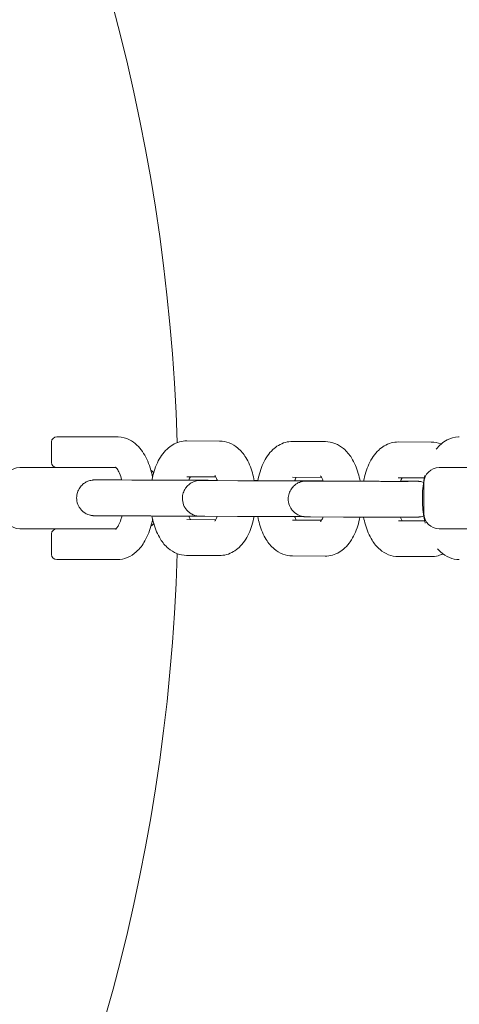
# Model space of a CAD drawing. Units: millimetres. Extents: x -9716 to 389, y -5192 to 5465.
# Drawn here: x -5606 to -5520, y 744 to 937 of the extents above; entities that cross this region are included whole.
import ezdxf

# ---------------------------------------------------------------- set-up
doc = ezdxf.new("R2010")
doc.units = ezdxf.units.MM
doc.header["$MEASUREMENT"] = 0
doc.layers.add('B', color=3, linetype='Continuous')
doc.styles.add('KATALOG', font='swissl.ttf')
doc.dimstyles.new('KATALOG$0', dxfattribs={"dimscale": 200, "dimtxt": 1.75, "dimasz": 1, "dimexe": 0, "dimexo": 0, "dimgap": 0.3, "dimtad": 1, "dimlfac": 0.001, "dimzin": 0, "dimtxsty": 'KATALOG', "dimblk1": 'KATPFEIL', "dimblk2": 'KATPFEIL', "dimsah": 1, "dimcen": 1, "dimse1": 1, "dimse2": 1, "dimclrd": 256, "dimclre": 256, "dimclrt": 3, "dimadec": 0, "dimazin": 0, "dimtfac": 1, "dimtmove": 0, "dimatfit": 3, "dimldrblk": 'KATPFEIL', "dimfxl": 0, "dimtvp": 1, "dimtolj": 1, "dimtzin": 0, "dimarcsym": 0})

# ---------------------------------------------------------------- blocks, each defined once
blk = doc.blocks.new('KATPFEIL')
at = {"layer": 'B', "ltscale": 1000}
for p, q in [((0, -1), (0, 1)), ((-1, 0), (0, 0)), ((1, 0), (0, 0))]:
    blk.add_line(p, q, dxfattribs=at)
blk = doc.blocks.new('*D8')
at = {"layer": 'B', "linetype": 'ByBlock', "lineweight": -2}
blk.add_line((-7281.54, -4391.85), (-3585.84, -4391.85), dxfattribs=at)
at = {"layer": 'DEFPOINTS', "color": 0}
for p in [(-3385.84, 843.2), (-7481.54, -1283.39), (-3385.84, -4391.85)]:
    blk.add_point(p, dxfattribs=at)
at = {"layer": 'B', "lineweight": -2, "xscale": 200, "yscale": 200, "zscale": 200, "rotation": 180}
blk.add_blockref('KATPFEIL', (-7481.54, -4391.85), dxfattribs=at)
at = {"layer": 'B', "lineweight": -2, "xscale": 200, "yscale": 200, "zscale": 200}
blk.add_blockref('KATPFEIL', (-3385.84, -4391.85), dxfattribs=at)
at = {"layer": 'B', "color": 3, "insert": (-5524.08, -4122.99), "char_height": 350, "attachment_point": 5, "style": 'KATALOG'}
blk.add_mtext('\\A1;4,10', dxfattribs=at)
blk = doc.blocks.new('*D9')
at = {"layer": 'B', "linetype": 'ByBlock', "lineweight": -2}
blk.add_line((-9315.69, -4992.25), (-1411.3, -4992.25), dxfattribs=at)
at = {"layer": 'DEFPOINTS', "color": 0}
for p in [(-9515.69, 843.2), (-1211.3, 843.2), (-1211.3, -4992.25)]:
    blk.add_point(p, dxfattribs=at)
at = {"layer": 'B', "lineweight": -2, "xscale": 200, "yscale": 200, "zscale": 200, "rotation": 180}
blk.add_blockref('KATPFEIL', (-9515.69, -4992.25), dxfattribs=at)
at = {"layer": 'B', "lineweight": -2, "xscale": 200, "yscale": 200, "zscale": 200}
blk.add_blockref('KATPFEIL', (-1211.3, -4992.25), dxfattribs=at)
at = {"layer": 'B', "color": 3, "insert": (-5438.27, -4723.39), "char_height": 350, "attachment_point": 5, "style": 'KATALOG'}
blk.add_mtext('\\A1;8,30', dxfattribs=at)
blk = doc.blocks.new('*D10')
at = {"layer": 'B', "linetype": 'ByBlock', "lineweight": -2}
blk.add_line((-411.3, -1381.1), (-411.3, 3006.12), dxfattribs=at)
at = {"layer": 'DEFPOINTS', "color": 0}
for p in [(-6845.52, 3206.12), (-411.3, 3206.12), (-7213.14, -1581.1)]:
    blk.add_point(p, dxfattribs=at)
at = {"layer": 'B', "lineweight": -2, "xscale": 200, "yscale": 200, "zscale": 200}
for p, rotation in [((-411.3, 3206.12), 90), ((-411.3, -1581.1), 270)]:
    blk.add_blockref('KATPFEIL', p, dxfattribs=dict(at, rotation=rotation))
at = {"layer": 'B', "color": 3, "insert": (-680.16, 843.2), "char_height": 350, "attachment_point": 5, "rotation": 90, "style": 'KATALOG'}
blk.add_mtext('\\A1;4,79', dxfattribs=at)
blk = doc.blocks.new('*D11')
at = {"layer": 'B', "linetype": 'ByBlock', "lineweight": -2}
blk.add_line((188.7, -3378.51), (188.7, 5064.91), dxfattribs=at)
at = {"layer": 'DEFPOINTS', "color": 0}
for p in [(-7105.69, 5264.91), (188.7, 5264.91), (-7105.69, -3578.51)]:
    blk.add_point(p, dxfattribs=at)
at = {"layer": 'B', "lineweight": -2, "xscale": 200, "yscale": 200, "zscale": 200}
for p, rotation in [((188.7, 5264.91), 90), ((188.7, -3578.51), 270)]:
    blk.add_blockref('KATPFEIL', p, dxfattribs=dict(at, rotation=rotation))
at = {"layer": 'B', "color": 3, "insert": (-80.16, 843.2), "char_height": 350, "attachment_point": 5, "rotation": 90, "style": 'KATALOG'}
blk.add_mtext('\\A1;8,84', dxfattribs=at)

msp = doc.modelspace()

# ---------------------------------------------------------------- linework, layer by layer
at = {"color": 0, "linetype": 'Continuous', "lineweight": 0}
for p, q in [((-5598.976, 855.204), (-5594.871, 855.204)), ((-5587.081, 855.204), (-5591.487, 855.204)), ((-5599.976, 850.204), (-5599.976, 854.204)), ((-5573.485, 854.411), (-5567.08, 854.378)), ((-5552.763, 854.304), (-5546.358, 854.271)), ((-5532.04, 854.198), (-5525.635, 854.165)), ((-5606.226, 849.204), (-5588.51, 849.204)), ((-5587.355, 849.204), (-5588.51, 849.204)), ((-5524.06, 849.204), (-5518.419, 849.204)), ((-5584.243, 846.732), (-5590.648, 846.765)), ((-5573.521, 847.411), (-5567.838, 847.382)), ((-5573.085, 846.744), (-5570.658, 846.732)), ((-5563.52, 846.625), (-5569.925, 846.658)), ((-5552.799, 847.305), (-5547.116, 847.275)), ((-5552.362, 846.637), (-5549.935, 846.625)), ((-5542.798, 846.518), (-5549.203, 846.551)), ((-5532.076, 847.198), (-5526.995, 847.172)), ((-5531.64, 846.531), (-5529.213, 846.518)), ((-5527.06, 840.204), (-5527.06, 846.204)), ((-5584.279, 839.732), (-5590.684, 839.765)), ((-5567.834, 838.982), (-5573.503, 839.011)), ((-5563.556, 839.625), (-5569.961, 839.658)), ((-5547.112, 838.875), (-5552.78, 838.905)), ((-5542.834, 839.518), (-5549.239, 839.551)), ((-5526.899, 838.771), (-5532.058, 838.798)), ((-5588.51, 837.204), (-5606.226, 837.204)), ((-5599.976, 832.204), (-5599.976, 836.204)), ((-5588.51, 837.204), (-5587.355, 837.204)), ((-5518.419, 837.204), (-5524.06, 837.204)), ((-5594.871, 831.204), (-5598.976, 831.204)), ((-5591.487, 831.204), (-5587.081, 831.204)), ((-5567.134, 831.978), (-5573.539, 832.011)), ((-5546.411, 831.872), (-5552.816, 831.905)), ((-5525.689, 831.765), (-5532.094, 831.798))]:
    msp.add_line(p, q, dxfattribs=at)
for centre, radius, start, end in [((-5944.003, 843.59), 630.15, 0.545552, 89.727228), ((-5944.003, 843.59), 569.85, 0.60328, 89.70136), ((-5944.226, 843.204), 369, 1.68675, 58.40324), ((-5598.976, 854.204), 1, 90, 180), ((-5598.976, 850.204), 1, 180, 270), ((-5606.226, 846.204), 3, 90, 180), ((-5582.226, 846.204), 3, 41.31933, 55.4585), ((-5524.06, 846.204), 3, 90, 180), ((-5606.226, 840.204), 3, 180, 270), ((-5524.06, 840.204), 3, 180, 270), ((-5582.226, 840.204), 3, 304.5415, 318.76847), ((-5944.003, 843.59), 569.85, 270.29864, 359.39672), ((-5944.003, 843.59), 630.15, 270.272772, 359.454448), ((-5598.976, 836.204), 1, 90, 180), ((-5944.226, 843.204), 369, 301.60755, 358.3154), ((-5598.976, 832.204), 1, 180, 270)]:
    msp.add_arc(centre, radius, start, end, dxfattribs=at)
for points, knots in [([(-5593.322, 855.204), (-5593.565, 855.204), (-5593.817, 855.204), (-5594.336, 855.204), (-5594.602, 855.204), (-5594.871, 855.204)], [0, 0, 0, 0, 0.08144154, 0.08144154, 0.16288309, 0.16288309, 0.16288309, 0.16288309]), ([(-5591.487, 855.204), (-5591.633, 855.204), (-5591.783, 855.204), (-5592.088, 855.204), (-5592.242, 855.204), (-5592.397, 855.204), (-5592.552, 855.204), (-5592.708, 855.204), (-5592.943, 855.204), (-5593.021, 855.204), (-5593.138, 855.204), (-5593.179, 855.204), (-5593.253, 855.204), (-5593.289, 855.204), (-5593.322, 855.204)], [-0.00168552, -0.00168552, -0.00168552, -0.00168552, 0.04503691, 0.04503691, 0.09175934, 0.09175934, 0.09175934, 0.13848176, 0.13848176, 0.16184298, 0.16184298, 0.17411562, 0.17411562, 0.18520419, 0.18520419, 0.18520419, 0.18520419]), ([(-5580.195, 847.318), (-5580.322, 847.948), (-5580.48, 848.562), (-5581.042, 850.31), (-5581.529, 851.38), (-5582.818, 853.242), (-5583.619, 854.064), (-5585.367, 854.962), (-5586.158, 855.185), (-5587.005, 855.204), (-5587.043, 855.204), (-5587.081, 855.204)], [1.9725094, 1.9725094, 1.9725094, 1.9725094, 2.1640255, 2.1640255, 2.5389746, 2.5389746, 2.9014471, 2.9014471, 3.1307898, 3.1307898, 3.1415927, 3.1415927, 3.1415927, 3.1415927]), ([(-5524.646, 852.798), (-5524.084, 853.509), (-5523.396, 854.148), (-5521.855, 854.953), (-5521.068, 855.18), (-5520.215, 855.204), (-5520.17, 855.204), (-5520.124, 855.204)], [8.8877241, 8.8877241, 8.8877241, 8.8877241, 9.18344986, 9.18344986, 9.41195004, 9.41195004, 9.42477796, 9.42477796, 9.42477796, 9.42477796]), ([(-5580.319, 846.72), (-5580.204, 847.328), (-5580.058, 847.922), (-5579.534, 849.605), (-5579.074, 850.644), (-5578.115, 852.023), (-5577.768, 852.439), (-5576.714, 853.421), (-5575.895, 853.949), (-5574.458, 854.346), (-5573.972, 854.414), (-5573.485, 854.411)], [1.9513771, 1.9513771, 1.9513771, 1.9513771, 2.1548674, 2.1548674, 2.5464793, 2.5464793, 2.727778, 2.727778, 3.0121009, 3.0121009, 3.1440188, 3.1440188, 3.1440188, 3.1440188]), ([(-5567.08, 854.378), (-5566.428, 854.375), (-5565.781, 854.244), (-5564.557, 853.773), (-5563.996, 853.417), (-5562.875, 852.475), (-5562.376, 851.853), (-5561.38, 850.262), (-5560.962, 849.246), (-5560.505, 847.663), (-5560.384, 847.144), (-5560.287, 846.614)], [3.1440188, 3.1440188, 3.1440188, 3.1440188, 3.3208955, 3.3208955, 3.5186276, 3.5186276, 3.7859977, 3.7859977, 4.1630304, 4.1630304, 4.3398657, 4.3398657, 4.3398657, 4.3398657]), ([(-5559.596, 846.613), (-5559.481, 847.221), (-5559.336, 847.815), (-5558.812, 849.499), (-5558.351, 850.537), (-5557.392, 851.916), (-5557.045, 852.332), (-5555.991, 853.314), (-5555.173, 853.842), (-5553.735, 854.24), (-5553.249, 854.307), (-5552.763, 854.304)], [1.9513771, 1.9513771, 1.9513771, 1.9513771, 2.1548674, 2.1548674, 2.5464793, 2.5464793, 2.727778, 2.727778, 3.0121009, 3.0121009, 3.1440188, 3.1440188, 3.1440188, 3.1440188]), ([(-5546.358, 854.271), (-5545.706, 854.268), (-5545.059, 854.137), (-5543.834, 853.666), (-5543.273, 853.31), (-5542.153, 852.368), (-5541.654, 851.746), (-5540.657, 850.156), (-5540.239, 849.14), (-5539.783, 847.556), (-5539.662, 847.037), (-5539.564, 846.508)], [3.1440188, 3.1440188, 3.1440188, 3.1440188, 3.3208955, 3.3208955, 3.5186276, 3.5186276, 3.7859977, 3.7859977, 4.1630304, 4.1630304, 4.3398657, 4.3398657, 4.3398657, 4.3398657]), ([(-5538.873, 846.506), (-5538.759, 847.114), (-5538.613, 847.709), (-5538.089, 849.392), (-5537.629, 850.431), (-5536.67, 851.809), (-5536.322, 852.225), (-5535.269, 853.208), (-5534.45, 853.735), (-5533.012, 854.133), (-5532.526, 854.2), (-5532.04, 854.198)], [1.9513771, 1.9513771, 1.9513771, 1.9513771, 2.1548674, 2.1548674, 2.5464793, 2.5464793, 2.727778, 2.727778, 3.0121009, 3.0121009, 3.1440188, 3.1440188, 3.1440188, 3.1440188]), ([(-5525.635, 854.165), (-5524.983, 854.161), (-5524.336, 854.03), (-5523.741, 853.801), (-5523.725, 853.795), (-5523.709, 853.789)], [3.14401883, 3.14401883, 3.14401883, 3.14401883, 3.32089554, 3.32089554, 3.32594592, 3.32594592, 3.32594592, 3.32594592]), ([(-5586.216, 846.742), (-5586.347, 847.25), (-5586.504, 847.705), (-5586.83, 848.452), (-5586.999, 848.745), (-5587.269, 849.124), (-5587.374, 849.227), (-5587.439, 849.28), (-5587.448, 849.286), (-5587.448, 849.286)], [2.06729205, 2.06729205, 2.06729205, 2.06729205, 2.31201682, 2.31201682, 2.55234067, 2.55234067, 2.76630393, 2.76630393, 2.84433609, 2.84433609, 2.84433609, 2.84433609]), ([(-5568.037, 847.67), (-5568.037, 847.67), (-5568.031, 847.664), (-5567.992, 847.619), (-5567.933, 847.543), (-5567.784, 847.291), (-5567.691, 847.107), (-5567.57, 846.807), (-5567.54, 846.728), (-5567.511, 846.645)], [3.57297034, 3.57297034, 3.57297034, 3.57297034, 3.63932305, 3.63932305, 3.81296232, 3.81296232, 4.00319504, 4.00319504, 4.06566939, 4.06566939, 4.06566939, 4.06566939]), ([(-5547.314, 847.563), (-5547.314, 847.563), (-5547.308, 847.557), (-5547.27, 847.513), (-5547.211, 847.436), (-5547.061, 847.184), (-5546.969, 847), (-5546.847, 846.7), (-5546.817, 846.622), (-5546.788, 846.539)], [3.57297034, 3.57297034, 3.57297034, 3.57297034, 3.63932305, 3.63932305, 3.81296232, 3.81296232, 4.00319504, 4.00319504, 4.06566939, 4.06566939, 4.06566939, 4.06566939]), ([(-5526.801, 838.348), (-5527.076, 839.471), (-5527.249, 840.659), (-5527.398, 843.102), (-5527.368, 844.357), (-5527.157, 846.276), (-5527.046, 846.964), (-5526.9, 847.631)], [7.3754385, 7.3754385, 7.3754385, 7.3754385, 7.72528467, 7.72528467, 8.0832271, 8.0832271, 8.28820948, 8.28820948, 8.28820948, 8.28820948]), ([(-5590.684, 839.765), (-5590.783, 839.765), (-5590.874, 839.766), (-5591.043, 839.767), (-5591.121, 839.767), (-5591.26, 839.768), (-5591.322, 839.769), (-5591.43, 839.77), (-5591.476, 839.77), (-5591.554, 839.772), (-5591.585, 839.772), (-5591.639, 839.773), (-5591.657, 839.774), (-5591.703, 839.775), (-5591.726, 839.776), (-5591.785, 839.78), (-5591.8, 839.78), (-5591.846, 839.784), (-5591.881, 839.786), (-5591.998, 839.799), (-5592.063, 839.803), (-5592.349, 839.859), (-5592.474, 839.864), (-5593.045, 840.092), (-5593.273, 840.178), (-5593.803, 840.569), (-5593.978, 840.714), (-5594.299, 841.07), (-5594.432, 841.239), (-5594.755, 841.767), (-5594.939, 842.191), (-5595.086, 843.051), (-5595.089, 843.45), (-5594.972, 844.189), (-5594.856, 844.526), (-5594.558, 845.14), (-5594.37, 845.394), (-5593.951, 845.869), (-5593.735, 846.034), (-5593.252, 846.367), (-5593.052, 846.45), (-5592.556, 846.653), (-5592.419, 846.672), (-5592.044, 846.752), (-5591.985, 846.75), (-5591.871, 846.761), (-5591.84, 846.764), (-5591.786, 846.767), (-5591.766, 846.769), (-5591.723, 846.771), (-5591.706, 846.771), (-5591.657, 846.773), (-5591.637, 846.774), (-5591.499, 846.777), (-5591.395, 846.777), (-5591.141, 846.778), (-5591.063, 846.779), (-5590.89, 846.78), (-5590.794, 846.78), (-5590.586, 846.78), (-5590.474, 846.781), (-5590.235, 846.781), (-5590.109, 846.781), (-5589.85, 846.782), (-5589.717, 846.782), (-5589.439, 846.782), (-5589.292, 846.783), (-5588.988, 846.783), (-5588.83, 846.783), (-5588.505, 846.783), (-5588.339, 846.783), (-5587.569, 846.783), (-5586.914, 846.783), (-5586.227, 846.783)], [5.7927969, 5.7927969, 5.7927969, 5.7927969, 5.8737801, 5.8737801, 5.9556878, 5.9556878, 6.037459, 6.037459, 6.1181684, 6.1181684, 6.1881458, 6.1881458, 6.2213133, 6.2213133, 6.2457864, 6.2457864, 6.252614, 6.252614, 6.2629035, 6.2629035, 6.2720751, 6.2720751, 6.2778226, 6.2778226, 6.2802824, 6.2802824, 6.2812553, 6.2812553, 6.2818769, 6.2818769, 6.2828187, 6.2828187, 6.2835239, 6.2835239, 6.2842257, 6.2842257, 6.2850716, 6.2850716, 6.2862871, 6.2862871, 6.2884065, 6.2884065, 6.2931067, 6.2931067, 6.3042028, 6.3042028, 6.3132913, 6.3132913, 6.3234268, 6.3234268, 6.3391408, 6.3391408, 6.3751814, 6.3751814, 6.5993682, 6.5993682, 6.6839332, 6.6839332, 6.7697405, 6.7697405, 6.855595, 6.855595, 6.9402635, 6.9402635, 7.0202856, 7.0202856, 7.1013621, 7.1013621, 7.1824486, 7.1824486, 7.2624965, 7.2624965, 7.5431448, 7.5431448, 7.5431448, 7.5431448]), ([(-5590.648, 846.765), (-5590.741, 846.765), (-5590.828, 846.766), (-5590.987, 846.767), (-5591.06, 846.767), (-5591.189, 846.768), (-5591.246, 846.768), (-5591.341, 846.769), (-5591.38, 846.77), (-5591.437, 846.771), (-5591.456, 846.771), (-5591.456, 846.771)], [5.7927969, 5.7927969, 5.7927969, 5.7927969, 5.87084673, 5.87084673, 5.95001946, 5.95001946, 6.02931121, 6.02931121, 6.1075694, 6.1075694, 6.18396161, 6.18396161, 6.18396161, 6.18396161]), ([(-5569.877, 846.721), (-5569.877, 846.721), (-5569.883, 846.72), (-5569.934, 846.72), (-5570.041, 846.719), (-5570.248, 846.718), (-5570.315, 846.717), (-5570.464, 846.717), (-5570.545, 846.717), (-5570.723, 846.716), (-5570.818, 846.716), (-5571.02, 846.715), (-5571.127, 846.715), (-5571.358, 846.715), (-5571.482, 846.714), (-5571.746, 846.714), (-5571.885, 846.714), (-5572.174, 846.714), (-5572.324, 846.714), (-5572.634, 846.713), (-5572.793, 846.713), (-5573.121, 846.713), (-5573.29, 846.713), (-5573.64, 846.713), (-5573.82, 846.713), (-5574.187, 846.713), (-5574.375, 846.713), (-5574.754, 846.713), (-5574.945, 846.713), (-5575.333, 846.713), (-5575.53, 846.714), (-5575.929, 846.714), (-5576.132, 846.714), (-5576.539, 846.714), (-5576.745, 846.714), (-5577.153, 846.715), (-5577.357, 846.715), (-5577.764, 846.716), (-5577.968, 846.716), (-5578.376, 846.716), (-5578.58, 846.717), (-5578.987, 846.717), (-5579.189, 846.718), (-5579.585, 846.718), (-5579.781, 846.719), (-5580.165, 846.719), (-5580.355, 846.72), (-5580.73, 846.72), (-5580.916, 846.721), (-5581.279, 846.722), (-5581.457, 846.722), (-5581.801, 846.723), (-5581.968, 846.723), (-5582.291, 846.724), (-5582.447, 846.725), (-5582.752, 846.726), (-5582.899, 846.726), (-5583.182, 846.727), (-5583.318, 846.728), (-5583.574, 846.729), (-5583.695, 846.729), (-5583.967, 846.73), (-5584.112, 846.731), (-5584.243, 846.732)], [3.2408212, 3.2408212, 3.2408212, 3.2408212, 3.2807399, 3.2807399, 3.4659684, 3.4659684, 3.5412248, 3.5412248, 3.6173563, 3.6173563, 3.6934521, 3.6934521, 3.7686285, 3.7686285, 3.8475016, 3.8475016, 3.9273789, 3.9273789, 4.0072456, 4.0072456, 4.0860913, 4.0860913, 4.1653875, 4.1653875, 4.2457058, 4.2457058, 4.3260202, 4.3260202, 4.4053056, 4.4053056, 4.4846947, 4.4846947, 4.5651114, 4.5651114, 4.645527, 4.645527, 4.7249133, 4.7249133, 4.8043192, 4.8043192, 4.8847553, 4.8847553, 4.9651927, 4.9651927, 5.0446019, 5.0446019, 5.1239795, 5.1239795, 5.20439, 5.20439, 5.284805, 5.284805, 5.3641943, 5.3641943, 5.4434527, 5.4434527, 5.52375, 5.52375, 5.604059, 5.604059, 5.6833476, 5.6833476, 5.7927969, 5.7927969, 5.7927969, 5.7927969]), ([(-5569.961, 839.658), (-5570.06, 839.658), (-5570.152, 839.659), (-5570.321, 839.66), (-5570.398, 839.661), (-5570.537, 839.662), (-5570.599, 839.662), (-5570.707, 839.663), (-5570.754, 839.664), (-5570.831, 839.665), (-5570.862, 839.665), (-5570.916, 839.667), (-5570.934, 839.667), (-5570.981, 839.669), (-5571.003, 839.669), (-5571.062, 839.673), (-5571.077, 839.674), (-5571.124, 839.677), (-5571.159, 839.68), (-5571.276, 839.692), (-5571.34, 839.696), (-5571.626, 839.752), (-5571.752, 839.757), (-5572.322, 839.986), (-5572.55, 840.071), (-5573.08, 840.462), (-5573.256, 840.607), (-5573.576, 840.963), (-5573.709, 841.132), (-5574.032, 841.661), (-5574.216, 842.084), (-5574.364, 842.944), (-5574.366, 843.343), (-5574.25, 844.083), (-5574.134, 844.419), (-5573.835, 845.033), (-5573.647, 845.287), (-5573.228, 845.762), (-5573.013, 845.928), (-5572.529, 846.261), (-5572.329, 846.344), (-5571.834, 846.546), (-5571.696, 846.565), (-5571.321, 846.646), (-5571.262, 846.643), (-5571.149, 846.655), (-5571.117, 846.657), (-5571.063, 846.661), (-5571.043, 846.662), (-5571.001, 846.664), (-5570.983, 846.665), (-5570.935, 846.666), (-5570.915, 846.667), (-5570.776, 846.67), (-5570.673, 846.67), (-5570.418, 846.672), (-5570.341, 846.672), (-5570.167, 846.673), (-5570.071, 846.673), (-5569.863, 846.674), (-5569.751, 846.674), (-5569.513, 846.675), (-5569.387, 846.675), (-5569.132, 846.675), (-5569.005, 846.675), (-5568.737, 846.676), (-5568.597, 846.676), (-5568.305, 846.676), (-5568.154, 846.676), (-5567.844, 846.676), (-5567.685, 846.676), (-5567.522, 846.676)], [5.7927969, 5.7927969, 5.7927969, 5.7927969, 5.8737801, 5.8737801, 5.9556878, 5.9556878, 6.037459, 6.037459, 6.1181684, 6.1181684, 6.1881458, 6.1881458, 6.2213133, 6.2213133, 6.2457864, 6.2457864, 6.252614, 6.252614, 6.2629035, 6.2629035, 6.2720751, 6.2720751, 6.2778226, 6.2778226, 6.2802824, 6.2802824, 6.2812553, 6.2812553, 6.2818769, 6.2818769, 6.2828187, 6.2828187, 6.2835239, 6.2835239, 6.2842257, 6.2842257, 6.2850716, 6.2850716, 6.2862871, 6.2862871, 6.2884065, 6.2884065, 6.2931067, 6.2931067, 6.3042028, 6.3042028, 6.3132913, 6.3132913, 6.3234268, 6.3234268, 6.3391408, 6.3391408, 6.3751814, 6.3751814, 6.5993682, 6.5993682, 6.6839332, 6.6839332, 6.7697405, 6.7697405, 6.855595, 6.855595, 6.9402635, 6.9402635, 7.0173513, 7.0173513, 7.0953803, 7.0953803, 7.1734186, 7.1734186, 7.2505306, 7.2505306, 7.2505306, 7.2505306]), ([(-5573.096, 846.713), (-5573.046, 846.853), (-5572.994, 846.98), (-5572.888, 847.215), (-5572.834, 847.321), (-5572.785, 847.408)], [2.22629214, 2.22629214, 2.22629214, 2.22629214, 2.33296042, 2.33296042, 2.44817714, 2.44817714, 2.44817714, 2.44817714]), ([(-5569.925, 846.658), (-5570.019, 846.658), (-5570.105, 846.659), (-5570.265, 846.66), (-5570.337, 846.66), (-5570.467, 846.661), (-5570.523, 846.662), (-5570.619, 846.663), (-5570.658, 846.663), (-5570.714, 846.664), (-5570.734, 846.664), (-5570.734, 846.664)], [5.7927969, 5.7927969, 5.7927969, 5.7927969, 5.87084673, 5.87084673, 5.95001946, 5.95001946, 6.02931121, 6.02931121, 6.1075694, 6.1075694, 6.18396161, 6.18396161, 6.18396161, 6.18396161]), ([(-5570.658, 846.732), (-5570.559, 846.731), (-5570.467, 846.731), (-5570.298, 846.73), (-5570.221, 846.729), (-5570.082, 846.728), (-5570.02, 846.728), (-5569.912, 846.726), (-5569.865, 846.726), (-5569.788, 846.725), (-5569.757, 846.724), (-5569.703, 846.723), (-5569.685, 846.723), (-5569.638, 846.721), (-5569.616, 846.72), (-5569.557, 846.717), (-5569.542, 846.716), (-5569.495, 846.713), (-5569.461, 846.71), (-5569.354, 846.699), (-5569.298, 846.693), (-5569.191, 846.675)], [2.65120425, 2.65120425, 2.65120425, 2.65120425, 2.73218748, 2.73218748, 2.81409514, 2.81409514, 2.89586631, 2.89586631, 2.97657576, 2.97657576, 3.04655312, 3.04655312, 3.07972062, 3.07972062, 3.10419372, 3.10419372, 3.11102131, 3.11102131, 3.12131086, 3.12131086, 3.12872169, 3.12872169, 3.12872169, 3.12872169]), ([(-5549.155, 846.614), (-5549.155, 846.614), (-5549.161, 846.614), (-5549.212, 846.613), (-5549.319, 846.612), (-5549.525, 846.611), (-5549.592, 846.611), (-5549.741, 846.61), (-5549.823, 846.61), (-5550, 846.609), (-5550.095, 846.609), (-5550.297, 846.609), (-5550.404, 846.608), (-5550.635, 846.608), (-5550.76, 846.608), (-5551.023, 846.607), (-5551.162, 846.607), (-5551.451, 846.607), (-5551.602, 846.607), (-5551.911, 846.607), (-5552.07, 846.606), (-5552.398, 846.606), (-5552.568, 846.606), (-5552.917, 846.606), (-5553.097, 846.606), (-5553.465, 846.606), (-5553.652, 846.606), (-5554.031, 846.606), (-5554.223, 846.606), (-5554.611, 846.607), (-5554.807, 846.607), (-5555.206, 846.607), (-5555.409, 846.607), (-5555.817, 846.608), (-5556.022, 846.608), (-5556.431, 846.608), (-5556.634, 846.608), (-5557.042, 846.609), (-5557.245, 846.609), (-5557.653, 846.61), (-5557.858, 846.61), (-5558.264, 846.611), (-5558.466, 846.611), (-5558.863, 846.612), (-5559.058, 846.612), (-5559.443, 846.613), (-5559.632, 846.613), (-5560.008, 846.614), (-5560.193, 846.614), (-5560.557, 846.615), (-5560.734, 846.615), (-5561.079, 846.616), (-5561.245, 846.617), (-5561.568, 846.618), (-5561.725, 846.618), (-5562.029, 846.619), (-5562.177, 846.619), (-5562.46, 846.62), (-5562.595, 846.621), (-5562.851, 846.622), (-5562.972, 846.622), (-5563.244, 846.624), (-5563.389, 846.624), (-5563.52, 846.625)], [3.2408212, 3.2408212, 3.2408212, 3.2408212, 3.2807399, 3.2807399, 3.4659684, 3.4659684, 3.5412248, 3.5412248, 3.6173563, 3.6173563, 3.6934521, 3.6934521, 3.7686285, 3.7686285, 3.8475016, 3.8475016, 3.9273789, 3.9273789, 4.0072456, 4.0072456, 4.0860913, 4.0860913, 4.1653875, 4.1653875, 4.2457058, 4.2457058, 4.3260202, 4.3260202, 4.4053056, 4.4053056, 4.4846947, 4.4846947, 4.5651114, 4.5651114, 4.645527, 4.645527, 4.7249133, 4.7249133, 4.8043192, 4.8043192, 4.8847553, 4.8847553, 4.9651927, 4.9651927, 5.0446019, 5.0446019, 5.1239795, 5.1239795, 5.20439, 5.20439, 5.284805, 5.284805, 5.3641943, 5.3641943, 5.4434527, 5.4434527, 5.52375, 5.52375, 5.604059, 5.604059, 5.6833476, 5.6833476, 5.7927969, 5.7927969, 5.7927969, 5.7927969]), ([(-5549.239, 839.551), (-5549.338, 839.552), (-5549.429, 839.552), (-5549.598, 839.553), (-5549.675, 839.554), (-5549.815, 839.555), (-5549.876, 839.555), (-5549.985, 839.556), (-5550.031, 839.557), (-5550.109, 839.558), (-5550.14, 839.558), (-5550.193, 839.56), (-5550.211, 839.56), (-5550.258, 839.562), (-5550.281, 839.563), (-5550.34, 839.566), (-5550.354, 839.567), (-5550.401, 839.57), (-5550.436, 839.573), (-5550.553, 839.585), (-5550.618, 839.59), (-5550.904, 839.645), (-5551.029, 839.651), (-5551.6, 839.879), (-5551.828, 839.964), (-5552.357, 840.355), (-5552.533, 840.5), (-5552.854, 840.856), (-5552.987, 841.025), (-5553.31, 841.554), (-5553.494, 841.978), (-5553.641, 842.837), (-5553.644, 843.236), (-5553.527, 843.976), (-5553.411, 844.312), (-5553.112, 844.927), (-5552.925, 845.181), (-5552.506, 845.655), (-5552.29, 845.821), (-5551.807, 846.154), (-5551.606, 846.237), (-5551.111, 846.439), (-5550.974, 846.458), (-5550.599, 846.539), (-5550.54, 846.536), (-5550.426, 846.548), (-5550.394, 846.55), (-5550.34, 846.554), (-5550.32, 846.555), (-5550.278, 846.557), (-5550.261, 846.558), (-5550.212, 846.56), (-5550.192, 846.56), (-5550.054, 846.563), (-5549.95, 846.564), (-5549.696, 846.565), (-5549.618, 846.565), (-5549.445, 846.566), (-5549.349, 846.566), (-5549.141, 846.567), (-5549.029, 846.567), (-5548.79, 846.568), (-5548.664, 846.568), (-5548.409, 846.568), (-5548.282, 846.569), (-5548.014, 846.569), (-5547.874, 846.569), (-5547.583, 846.569), (-5547.431, 846.569), (-5547.121, 846.57), (-5546.962, 846.57), (-5546.799, 846.57)], [5.7927969, 5.7927969, 5.7927969, 5.7927969, 5.8737801, 5.8737801, 5.9556878, 5.9556878, 6.037459, 6.037459, 6.1181684, 6.1181684, 6.1881458, 6.1881458, 6.2213133, 6.2213133, 6.2457864, 6.2457864, 6.252614, 6.252614, 6.2629035, 6.2629035, 6.2720751, 6.2720751, 6.2778226, 6.2778226, 6.2802824, 6.2802824, 6.2812553, 6.2812553, 6.2818769, 6.2818769, 6.2828187, 6.2828187, 6.2835239, 6.2835239, 6.2842257, 6.2842257, 6.2850716, 6.2850716, 6.2862871, 6.2862871, 6.2884065, 6.2884065, 6.2931067, 6.2931067, 6.3042028, 6.3042028, 6.3132913, 6.3132913, 6.3234268, 6.3234268, 6.3391408, 6.3391408, 6.3751814, 6.3751814, 6.5993682, 6.5993682, 6.6839332, 6.6839332, 6.7697405, 6.7697405, 6.855595, 6.855595, 6.9402635, 6.9402635, 7.0173513, 7.0173513, 7.0953803, 7.0953803, 7.1734186, 7.1734186, 7.2505306, 7.2505306, 7.2505306, 7.2505306]), ([(-5552.374, 846.606), (-5552.323, 846.746), (-5552.271, 846.873), (-5552.166, 847.108), (-5552.112, 847.214), (-5552.062, 847.301)], [2.22629214, 2.22629214, 2.22629214, 2.22629214, 2.33296042, 2.33296042, 2.44817714, 2.44817714, 2.44817714, 2.44817714]), ([(-5549.203, 846.551), (-5549.296, 846.552), (-5549.383, 846.552), (-5549.542, 846.553), (-5549.615, 846.554), (-5549.744, 846.554), (-5549.801, 846.555), (-5549.896, 846.556), (-5549.935, 846.556), (-5549.992, 846.557), (-5550.011, 846.557), (-5550.011, 846.557)], [5.7927969, 5.7927969, 5.7927969, 5.7927969, 5.87084673, 5.87084673, 5.95001946, 5.95001946, 6.02931121, 6.02931121, 6.1075694, 6.1075694, 6.18396161, 6.18396161, 6.18396161, 6.18396161]), ([(-5549.935, 846.625), (-5549.836, 846.624), (-5549.745, 846.624), (-5549.576, 846.623), (-5549.499, 846.622), (-5549.359, 846.621), (-5549.298, 846.621), (-5549.189, 846.62), (-5549.143, 846.619), (-5549.065, 846.618), (-5549.034, 846.618), (-5548.981, 846.616), (-5548.962, 846.616), (-5548.916, 846.614), (-5548.893, 846.613), (-5548.834, 846.61), (-5548.82, 846.609), (-5548.773, 846.606), (-5548.738, 846.603), (-5548.631, 846.592), (-5548.576, 846.586), (-5548.468, 846.568)], [2.65120425, 2.65120425, 2.65120425, 2.65120425, 2.73218748, 2.73218748, 2.81409514, 2.81409514, 2.89586631, 2.89586631, 2.97657576, 2.97657576, 3.04655312, 3.04655312, 3.07972062, 3.07972062, 3.10419372, 3.10419372, 3.11102131, 3.11102131, 3.12131086, 3.12131086, 3.12872169, 3.12872169, 3.12872169, 3.12872169]), ([(-5528.432, 846.507), (-5528.432, 846.507), (-5528.438, 846.507), (-5528.489, 846.506), (-5528.596, 846.505), (-5528.803, 846.504), (-5528.87, 846.504), (-5529.018, 846.503), (-5529.1, 846.503), (-5529.277, 846.503), (-5529.373, 846.502), (-5529.575, 846.502), (-5529.682, 846.502), (-5529.912, 846.501), (-5530.037, 846.501), (-5530.301, 846.501), (-5530.439, 846.5), (-5530.729, 846.5), (-5530.879, 846.5), (-5531.189, 846.5), (-5531.348, 846.5), (-5531.676, 846.5), (-5531.845, 846.5), (-5532.194, 846.499), (-5532.375, 846.499), (-5532.742, 846.5), (-5532.93, 846.5), (-5533.309, 846.5), (-5533.5, 846.5), (-5533.888, 846.5), (-5534.084, 846.5), (-5534.484, 846.5), (-5534.686, 846.5), (-5535.094, 846.501), (-5535.299, 846.501), (-5535.708, 846.501), (-5535.912, 846.502), (-5536.319, 846.502), (-5536.523, 846.502), (-5536.931, 846.503), (-5537.135, 846.503), (-5537.542, 846.504), (-5537.743, 846.504), (-5538.14, 846.505), (-5538.335, 846.505), (-5538.72, 846.506), (-5538.91, 846.506), (-5539.285, 846.507), (-5539.471, 846.507), (-5539.834, 846.508), (-5540.012, 846.509), (-5540.356, 846.51), (-5540.523, 846.51), (-5540.846, 846.511), (-5541.002, 846.511), (-5541.306, 846.512), (-5541.454, 846.513), (-5541.737, 846.514), (-5541.872, 846.514), (-5542.129, 846.515), (-5542.25, 846.516), (-5542.522, 846.517), (-5542.667, 846.517), (-5542.798, 846.518)], [3.2408212, 3.2408212, 3.2408212, 3.2408212, 3.2807399, 3.2807399, 3.4659684, 3.4659684, 3.5412248, 3.5412248, 3.6173563, 3.6173563, 3.6934521, 3.6934521, 3.7686285, 3.7686285, 3.8475016, 3.8475016, 3.9273789, 3.9273789, 4.0072456, 4.0072456, 4.0860913, 4.0860913, 4.1653875, 4.1653875, 4.2457058, 4.2457058, 4.3260202, 4.3260202, 4.4053056, 4.4053056, 4.4846947, 4.4846947, 4.5651114, 4.5651114, 4.645527, 4.645527, 4.7249133, 4.7249133, 4.8043192, 4.8043192, 4.8847553, 4.8847553, 4.9651927, 4.9651927, 5.0446019, 5.0446019, 5.1239795, 5.1239795, 5.20439, 5.20439, 5.284805, 5.284805, 5.3641943, 5.3641943, 5.4434527, 5.4434527, 5.52375, 5.52375, 5.604059, 5.604059, 5.6833476, 5.6833476, 5.7927969, 5.7927969, 5.7927969, 5.7927969]), ([(-5531.651, 846.5), (-5531.6, 846.639), (-5531.549, 846.766), (-5531.443, 847.002), (-5531.389, 847.107), (-5531.34, 847.194)], [2.22629214, 2.22629214, 2.22629214, 2.22629214, 2.33296042, 2.33296042, 2.44817714, 2.44817714, 2.44817714, 2.44817714]), ([(-5529.213, 846.518), (-5529.114, 846.518), (-5529.022, 846.517), (-5528.853, 846.516), (-5528.776, 846.516), (-5528.637, 846.515), (-5528.575, 846.514), (-5528.467, 846.513), (-5528.42, 846.512), (-5528.343, 846.511), (-5528.312, 846.511), (-5528.258, 846.51), (-5528.24, 846.509), (-5528.193, 846.507), (-5528.17, 846.507), (-5528.112, 846.503), (-5528.097, 846.502), (-5528.05, 846.499), (-5528.015, 846.497), (-5527.898, 846.484), (-5527.834, 846.48), (-5527.559, 846.427), (-5527.439, 846.411), (-5527.141, 846.304)], [2.65120425, 2.65120425, 2.65120425, 2.65120425, 2.73218748, 2.73218748, 2.81409514, 2.81409514, 2.89586631, 2.89586631, 2.97657576, 2.97657576, 3.04655312, 3.04655312, 3.07972062, 3.07972062, 3.10419372, 3.10419372, 3.11102131, 3.11102131, 3.12131086, 3.12131086, 3.1304824, 3.1304824, 3.13560865, 3.13560865, 3.13560865, 3.13560865]), ([(-5587.448, 837.122), (-5587.448, 837.122), (-5587.448, 837.122), (-5587.439, 837.128), (-5587.357, 837.189), (-5587.131, 837.467), (-5586.992, 837.673), (-5586.696, 838.24), (-5586.538, 838.614), (-5586.326, 839.264), (-5586.259, 839.497), (-5586.197, 839.742)], [0.29725656, 0.29725656, 0.29725656, 0.29725656, 0.3094352, 0.3094352, 0.53025843, 0.53025843, 0.73928187, 0.73928187, 0.96958408, 0.96958408, 1.08623792, 1.08623792, 1.08623792, 1.08623792]), ([(-5587.081, 831.204), (-5586.409, 831.204), (-5585.742, 831.344), (-5584.47, 831.858), (-5583.884, 832.253), (-5582.698, 833.321), (-5582.16, 834.046), (-5581.138, 835.849), (-5580.712, 836.978), (-5580.325, 838.485), (-5580.255, 838.789), (-5580.193, 839.098)], [0, 0, 0, 0, 0.1903153, 0.1903153, 0.4052923, 0.4052923, 0.6989491, 0.6989491, 1.0760953, 1.0760953, 1.1698327, 1.1698327, 1.1698327, 1.1698327]), ([(-5571.428, 839.715), (-5571.551, 839.714), (-5571.68, 839.714), (-5571.95, 839.714), (-5572.092, 839.714), (-5572.386, 839.713), (-5572.538, 839.713), (-5572.85, 839.713), (-5573.01, 839.713), (-5573.344, 839.713), (-5573.518, 839.713), (-5573.878, 839.713), (-5574.063, 839.713), (-5574.439, 839.713), (-5574.631, 839.713), (-5575.018, 839.713), (-5575.213, 839.713), (-5575.608, 839.714), (-5575.807, 839.714), (-5576.211, 839.714), (-5576.416, 839.714), (-5576.828, 839.715), (-5577.034, 839.715), (-5577.446, 839.715), (-5577.65, 839.715), (-5578.059, 839.716), (-5578.262, 839.716), (-5578.67, 839.717), (-5578.875, 839.717), (-5579.28, 839.718), (-5579.481, 839.718), (-5579.875, 839.719), (-5580.068, 839.719), (-5580.45, 839.72), (-5580.638, 839.72), (-5581.008, 839.721), (-5581.191, 839.722), (-5581.549, 839.722), (-5581.724, 839.723), (-5582.061, 839.724), (-5582.224, 839.724), (-5582.54, 839.725), (-5582.693, 839.726), (-5582.989, 839.726), (-5583.133, 839.727), (-5583.407, 839.728), (-5583.538, 839.728), (-5583.785, 839.729), (-5583.901, 839.73), (-5584.105, 839.731), (-5584.195, 839.731), (-5584.279, 839.732)], [3.811743, 3.811743, 3.811743, 3.811743, 3.8885597, 3.8885597, 3.9663075, 3.9663075, 4.044064, 4.044064, 4.1209039, 4.1209039, 4.2005599, 4.2005599, 4.2812541, 4.2812541, 4.361952, 4.361952, 4.4416178, 4.4416178, 4.5211937, 4.5211937, 4.6018028, 4.6018028, 4.6824128, 4.6824128, 4.7619908, 4.7619908, 4.8415552, 4.8415552, 4.9221502, 4.9221502, 5.0027437, 5.0027437, 5.082304, 5.082304, 5.1619033, 5.1619033, 5.2425302, 5.2425302, 5.3231523, 5.3231523, 5.4027384, 5.4027384, 5.4824791, 5.4824791, 5.5632407, 5.5632407, 5.6439885, 5.6439885, 5.7236942, 5.7236942, 5.7927969, 5.7927969, 5.7927969, 5.7927969]), ([(-5573.539, 832.011), (-5574.191, 832.015), (-5574.838, 832.146), (-5576.062, 832.617), (-5576.623, 832.973), (-5577.744, 833.915), (-5578.243, 834.537), (-5579.24, 836.127), (-5579.657, 837.143), (-5580.109, 838.709), (-5580.226, 839.21), (-5580.322, 839.72)], [0.0024262, 0.0024262, 0.0024262, 0.0024262, 0.1793029, 0.1793029, 0.377035, 0.377035, 0.6444051, 0.6444051, 1.0214378, 1.0214378, 1.1920739, 1.1920739, 1.1920739, 1.1920739]), ([(-5572.781, 839.008), (-5572.854, 839.135), (-5572.937, 839.305), (-5573.045, 839.573), (-5573.072, 839.642), (-5573.097, 839.713)], [0.69007685, 0.69007685, 0.69007685, 0.69007685, 0.86160238, 0.86160238, 0.91622655, 0.91622655, 0.91622655, 0.91622655]), ([(-5567.534, 839.645), (-5567.581, 839.518), (-5567.629, 839.401), (-5567.776, 839.075), (-5567.873, 838.909), (-5567.999, 838.726), (-5568.037, 838.687), (-5568.037, 838.687)], [5.37584228, 5.37584228, 5.37584228, 5.37584228, 5.47455307, 5.47455307, 5.68353201, 5.68353201, 5.85180762, 5.85180762, 5.85180762, 5.85180762]), ([(-5560.311, 839.614), (-5560.424, 839.026), (-5560.566, 838.45), (-5561.085, 836.784), (-5561.545, 835.745), (-5562.504, 834.367), (-5562.852, 833.951), (-5563.905, 832.969), (-5564.724, 832.441), (-5566.162, 832.043), (-5566.648, 831.976), (-5567.134, 831.978)], [5.0991747, 5.0991747, 5.0991747, 5.0991747, 5.29646, 5.29646, 5.6880719, 5.6880719, 5.8693707, 5.8693707, 6.1536935, 6.1536935, 6.2856115, 6.2856115, 6.2856115, 6.2856115]), ([(-5550.706, 839.608), (-5550.829, 839.608), (-5550.957, 839.607), (-5551.228, 839.607), (-5551.369, 839.607), (-5551.663, 839.607), (-5551.815, 839.607), (-5552.127, 839.606), (-5552.287, 839.606), (-5552.621, 839.606), (-5552.796, 839.606), (-5553.155, 839.606), (-5553.34, 839.606), (-5553.717, 839.606), (-5553.909, 839.606), (-5554.296, 839.607), (-5554.491, 839.607), (-5554.885, 839.607), (-5555.084, 839.607), (-5555.488, 839.607), (-5555.693, 839.607), (-5556.105, 839.608), (-5556.312, 839.608), (-5556.723, 839.608), (-5556.928, 839.609), (-5557.336, 839.609), (-5557.54, 839.609), (-5557.948, 839.61), (-5558.152, 839.61), (-5558.557, 839.611), (-5558.758, 839.611), (-5559.152, 839.612), (-5559.346, 839.612), (-5559.727, 839.613), (-5559.915, 839.614), (-5560.286, 839.614), (-5560.469, 839.615), (-5560.826, 839.616), (-5561.001, 839.616), (-5561.338, 839.617), (-5561.501, 839.617), (-5561.817, 839.618), (-5561.97, 839.619), (-5562.267, 839.62), (-5562.41, 839.62), (-5562.685, 839.621), (-5562.815, 839.622), (-5563.062, 839.623), (-5563.178, 839.623), (-5563.382, 839.624), (-5563.472, 839.625), (-5563.556, 839.625)], [3.811743, 3.811743, 3.811743, 3.811743, 3.8885597, 3.8885597, 3.9663075, 3.9663075, 4.044064, 4.044064, 4.1209039, 4.1209039, 4.2005599, 4.2005599, 4.2812541, 4.2812541, 4.361952, 4.361952, 4.4416178, 4.4416178, 4.5211937, 4.5211937, 4.6018028, 4.6018028, 4.6824128, 4.6824128, 4.7619908, 4.7619908, 4.8415552, 4.8415552, 4.9221502, 4.9221502, 5.0027437, 5.0027437, 5.082304, 5.082304, 5.1619033, 5.1619033, 5.2425302, 5.2425302, 5.3231523, 5.3231523, 5.4027384, 5.4027384, 5.4824791, 5.4824791, 5.5632407, 5.5632407, 5.6439885, 5.6439885, 5.7236942, 5.7236942, 5.7927969, 5.7927969, 5.7927969, 5.7927969]), ([(-5552.816, 831.905), (-5553.468, 831.908), (-5554.115, 832.039), (-5555.34, 832.51), (-5555.901, 832.866), (-5557.021, 833.808), (-5557.52, 834.43), (-5558.517, 836.021), (-5558.935, 837.036), (-5559.386, 838.602), (-5559.504, 839.103), (-5559.599, 839.613)], [0.0024262, 0.0024262, 0.0024262, 0.0024262, 0.1793029, 0.1793029, 0.377035, 0.377035, 0.6444051, 0.6444051, 1.0214378, 1.0214378, 1.1920739, 1.1920739, 1.1920739, 1.1920739]), ([(-5552.058, 838.901), (-5552.131, 839.029), (-5552.214, 839.198), (-5552.323, 839.466), (-5552.349, 839.535), (-5552.375, 839.606)], [0.69007685, 0.69007685, 0.69007685, 0.69007685, 0.86160238, 0.86160238, 0.91622655, 0.91622655, 0.91622655, 0.91622655]), ([(-5546.812, 839.539), (-5546.859, 839.411), (-5546.906, 839.295), (-5547.053, 838.968), (-5547.15, 838.802), (-5547.276, 838.619), (-5547.314, 838.58), (-5547.314, 838.58)], [5.37584228, 5.37584228, 5.37584228, 5.37584228, 5.47455307, 5.47455307, 5.68353201, 5.68353201, 5.85180762, 5.85180762, 5.85180762, 5.85180762]), ([(-5539.589, 839.508), (-5539.701, 838.919), (-5539.844, 838.343), (-5540.362, 836.678), (-5540.823, 835.639), (-5541.782, 834.26), (-5542.129, 833.844), (-5543.183, 832.862), (-5544.001, 832.334), (-5545.439, 831.937), (-5545.925, 831.869), (-5546.411, 831.872)], [5.0991747, 5.0991747, 5.0991747, 5.0991747, 5.29646, 5.29646, 5.6880719, 5.6880719, 5.8693707, 5.8693707, 6.1536935, 6.1536935, 6.2856115, 6.2856115, 6.2856115, 6.2856115]), ([(-5527.084, 839.736), (-5527.36, 839.632), (-5527.487, 839.609), (-5527.853, 839.531), (-5527.912, 839.533), (-5528.025, 839.522), (-5528.057, 839.519), (-5528.111, 839.515), (-5528.131, 839.514), (-5528.173, 839.512), (-5528.191, 839.511), (-5528.239, 839.51), (-5528.259, 839.509), (-5528.398, 839.506), (-5528.501, 839.506), (-5528.756, 839.504), (-5528.833, 839.504), (-5529.007, 839.503), (-5529.103, 839.503), (-5529.311, 839.502), (-5529.423, 839.502), (-5529.661, 839.502), (-5529.787, 839.501), (-5530.047, 839.501), (-5530.179, 839.501), (-5530.458, 839.5), (-5530.604, 839.5), (-5530.909, 839.5), (-5531.067, 839.5), (-5531.391, 839.5), (-5531.558, 839.5), (-5531.899, 839.5), (-5532.073, 839.5), (-5532.432, 839.499), (-5532.617, 839.499), (-5532.994, 839.5), (-5533.186, 839.5), (-5533.573, 839.5), (-5533.768, 839.5), (-5534.162, 839.5), (-5534.362, 839.5), (-5534.766, 839.5), (-5534.971, 839.501), (-5535.382, 839.501), (-5535.589, 839.501), (-5536, 839.502), (-5536.205, 839.502), (-5536.613, 839.502), (-5536.817, 839.503), (-5537.225, 839.503), (-5537.429, 839.504), (-5537.835, 839.504), (-5538.035, 839.505), (-5538.43, 839.505), (-5538.623, 839.506), (-5539.005, 839.506), (-5539.192, 839.507), (-5539.563, 839.508), (-5539.746, 839.508), (-5540.104, 839.509), (-5540.278, 839.509), (-5540.616, 839.51), (-5540.779, 839.511), (-5541.095, 839.512), (-5541.248, 839.512), (-5541.544, 839.513), (-5541.688, 839.513), (-5541.962, 839.514), (-5542.093, 839.515), (-5542.34, 839.516), (-5542.456, 839.516), (-5542.66, 839.517), (-5542.749, 839.518), (-5542.834, 839.518)], [3.1472281, 3.1472281, 3.1472281, 3.1472281, 3.151514, 3.151514, 3.1626102, 3.1626102, 3.1716986, 3.1716986, 3.1818341, 3.1818341, 3.1975482, 3.1975482, 3.2335888, 3.2335888, 3.4577755, 3.4577755, 3.5423405, 3.5423405, 3.6281479, 3.6281479, 3.7140023, 3.7140023, 3.7986708, 3.7986708, 3.878693, 3.878693, 3.9597695, 3.9597695, 4.040856, 4.040856, 4.1209039, 4.1209039, 4.2005599, 4.2005599, 4.2812541, 4.2812541, 4.361952, 4.361952, 4.4416178, 4.4416178, 4.5211937, 4.5211937, 4.6018028, 4.6018028, 4.6824128, 4.6824128, 4.7619908, 4.7619908, 4.8415552, 4.8415552, 4.9221502, 4.9221502, 5.0027437, 5.0027437, 5.082304, 5.082304, 5.1619033, 5.1619033, 5.2425302, 5.2425302, 5.3231523, 5.3231523, 5.4027384, 5.4027384, 5.4824791, 5.4824791, 5.5632407, 5.5632407, 5.6439885, 5.6439885, 5.7236942, 5.7236942, 5.7927969, 5.7927969, 5.7927969, 5.7927969]), ([(-5532.094, 831.798), (-5532.746, 831.801), (-5533.393, 831.932), (-5534.617, 832.404), (-5535.178, 832.759), (-5536.299, 833.701), (-5536.797, 834.323), (-5537.794, 835.914), (-5538.212, 836.93), (-5538.663, 838.496), (-5538.781, 838.996), (-5538.877, 839.506)], [0.0024262, 0.0024262, 0.0024262, 0.0024262, 0.1793029, 0.1793029, 0.377035, 0.377035, 0.6444051, 0.6444051, 1.0214378, 1.0214378, 1.1920739, 1.1920739, 1.1920739, 1.1920739]), ([(-5531.336, 838.794), (-5531.409, 838.922), (-5531.492, 839.091), (-5531.6, 839.36), (-5531.626, 839.428), (-5531.652, 839.5)], [0.69007685, 0.69007685, 0.69007685, 0.69007685, 0.86160238, 0.86160238, 0.91622655, 0.91622655, 0.91622655, 0.91622655]), ([(-5523.325, 832.31), (-5523.618, 832.168), (-5523.932, 832.047), (-5524.716, 831.83), (-5525.202, 831.762), (-5525.689, 831.765)], [6.05840969, 6.05840969, 6.05840969, 6.05840969, 6.15369354, 6.15369354, 6.28561148, 6.28561148, 6.28561148, 6.28561148]), ([(-5520.124, 831.204), (-5520.79, 831.204), (-5521.451, 831.343), (-5522.711, 831.853), (-5523.291, 832.243), (-5523.999, 832.88), (-5524.196, 833.082), (-5524.381, 833.293)], [6.28318531, 6.28318531, 6.28318531, 6.28318531, 6.47142769, 6.47142769, 6.68430187, 6.68430187, 6.77533894, 6.77533894, 6.77533894, 6.77533894]), ([(-5594.871, 831.204), (-5594.602, 831.204), (-5594.336, 831.204), (-5593.817, 831.204), (-5593.565, 831.204), (-5593.322, 831.204)], [0, 0, 0, 0, 0.08144154, 0.08144154, 0.16288309, 0.16288309, 0.16288309, 0.16288309]), ([(-5593.322, 831.204), (-5593.289, 831.204), (-5593.253, 831.204), (-5593.179, 831.204), (-5593.138, 831.204), (-5593.021, 831.204), (-5592.943, 831.204), (-5592.708, 831.204), (-5592.552, 831.204), (-5592.397, 831.204), (-5592.242, 831.204), (-5592.088, 831.204), (-5591.783, 831.204), (-5591.633, 831.204), (-5591.487, 831.204)], [0, 0, 0, 0, 0.01108857, 0.01108857, 0.02336121, 0.02336121, 0.04672243, 0.04672243, 0.09344486, 0.09344486, 0.09344486, 0.14016729, 0.14016729, 0.18688971, 0.18688971, 0.18688971, 0.18688971])]:
    msp.add_open_spline(points, degree=3, knots=knots, dxfattribs=at)
for points in [[(-5560.297, 846.67), (-5560.055, 846.67), (-5559.817, 846.669), (-5559.585, 846.668)], [(-5539.575, 846.563), (-5539.332, 846.563), (-5539.094, 846.562), (-5538.863, 846.562)], [(-5526.547, 838.526), (-5526.564, 838.504), (-5526.577, 838.489), (-5526.585, 838.481)]]:
    msp.add_open_spline(points, degree=3, dxfattribs=at)

# ---------------------------------------------------------------- dimensions: what is measured, and where the dimension line sits
at = {"layer": 'B'}
for base, p1, p2, angle, picture, middle in [((188.697, 5264.915), (-7105.687, -3578.506), (-7105.687, 5264.915), 90, '*D11', (188.697, 843.204)), ((-411.303, 3206.119), (-7213.14, -1581.099), (-6845.515, 3206.119), 90, '*D10', (-411.303, 843.204)), ((-1211.303, -4992.249), (-9515.687, 843.204), (-1211.303, 843.204), 0, '*D9', (-5438.267, -4992.249)), ((-3385.837, -4391.849), (-7481.545, -1283.391), (-3385.837, 843.204), 0, '*D8', (-5524.083, -4391.849))]:
    dim = msp.add_linear_dim(base=base, p1=p1, p2=p2, angle=angle, dimstyle='KATALOG$0', override={"dimarcsym": 1}, dxfattribs=at)
    dim.commit()
    dim.dimension.update_dxf_attribs({"geometry": picture, "text_midpoint": middle, "dimtype": 160})

doc.saveas('drawing.dxf')
